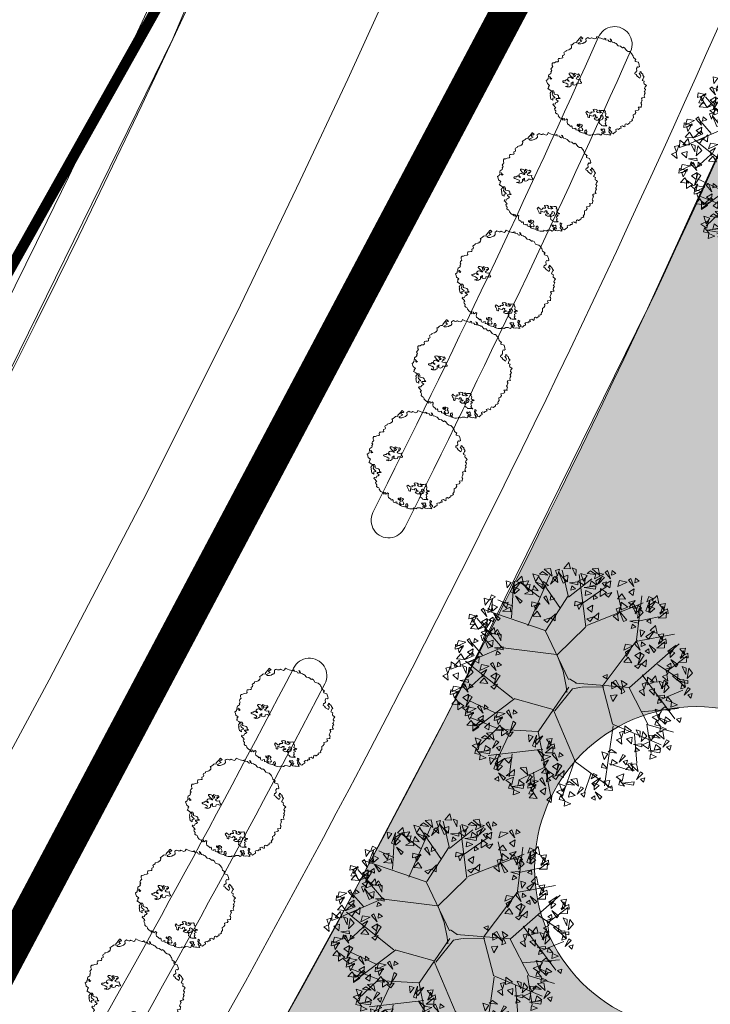
# Model space of a CAD drawing. Units: millimetres. Extents: x 447 to 1791, y -2006 to -704.
# Drawn here: x 763 to 782, y -1032 to -1004 of the extents above; entities that cross this region are included whole.
import ezdxf

# ---------------------------------------------------------------- set-up
doc = ezdxf.new("R2010")
doc.units = ezdxf.units.MM
doc.linetypes.add('TRATTEGGIATA', pattern=[0.75, 0.5, -0.25])
doc.linetypes.add('TRATTOPUNTO2', pattern=[12.7, 6.35, -3.175, 0, -3.175])
doc.layers.get('0').update_dxf_attribs({"lineweight": 9})
doc.layers.add('Prog_alberi', color=7, linetype='Continuous', lineweight=9, true_color=0x006100)

# ---------------------------------------------------------------- blocks, each defined once
blk = doc.blocks.new('ALBERO30_2D')
at = {"color": 96, "true_color": 0x006b00}
for p, q in [((-0.205, 2.11), (-0.394, 2.708)), ((0.261, 1.401), (0.019, 2.634)), ((-1.11, 1.331), (-0.678, 2.558)), ((-0.368, 1.799), (-0.927, 2.495)), ((-0.198, 2.074), (0.324, 2.552)), ((0.161, 1.969), (0.696, 2.4)), ((-1.515, 1.49), (-1.52, 2.166)), ((-0.886, 2.03), (-1.347, 2.335)), ((-0.68, 1.253), (-0.205, 2.11)), ((1.079, 1.861), (0.946, 2.314)), ((1.486, 1.179), (1.534, 2.229)), ((-1.504, 1.768), (-1.865, 1.899)), ((0.281, 1.44), (1.575, 2.065)), ((1.522, 1.636), (1.969, 1.76)), ((-1.677, 0.757), (-2.334, 1.425)), ((-0.373, 0.696), (0.25, 1.395)), ((0.769, 0.055), (1.499, 1.179)), ((1.463, 1.143), (2.369, 1.377)), ((-1.721, 0.759), (-2.654, 0.276)), ((-2.135, 0.562), (-2.465, 0.887)), ((-0.389, 0.7), (-1.727, 0.77)), ((2.251, 0.487), (2.546, 0.734)), ((-0.367, 0.687), (-0.197, 0.314)), ((2.017, 0.636), (2.604, 0.302)), ((-1.345, -0.415), (-2.532, 0.393)), ((-0.197, 0.314), (-0.105, -0.03)), ((1.675, 0.364), (2.522, -0.624)), ((-2.108, 0.066), (-2.433, -0.276)), ((0.131, 0.052), (-0.04, 0.149)), ((0.276, -0.03), (0.787, 0.011)), ((0.757, 0.043), (1.052, -0.846)), ((1.393, 0.031), (1.899, -0.809)), ((2.17, -0.179), (2.664, 0.068)), ((-0.105, -0.03), (-0.079, -0.182)), ((-1.301, -0.413), (-2.247, -1.239)), ((-0.373, -0.609), (-1.29, -0.419)), ((1.711, -0.513), (2.593, -0.377)), ((-1.742, -0.783), (-2.383, -0.535)), ((-0.368, -0.625), (0.24, -1.819)), ((-1.654, -1.147), (-2.328, -0.934)), ((1.075, -0.895), (0.969, -2.328)), ((1.052, -0.858), (2.24, -1.265)), ((1.864, -0.797), (2.017, -1.488)), ((1.899, -0.809), (2.511, -0.945)), ((-0.701, -1.153), (-1.681, -1.171)), ((-1.331, -1.157), (-1.654, -1.988)), ((1.593, -1.056), (1.699, -1.735)), ((-1.681, -1.171), (-2.105, -1.634)), ((-0.554, -1.565), (-1.833, -1.804)), ((-1.271, -1.721), (-1.305, -2.272)), ((0.226, -1.77), (-0.024, -2.672)), ((0.246, -1.808), (1.132, -2.375)), ((1.04, -1.797), (1.499, -1.908)), ((-0.489, -1.996), (-1.072, -2.338)), ((0.624, -2.068), (0.508, -2.516)), ((-0.735, -2.125), (-0.669, -2.503))]:
    blk.add_line(p, q, dxfattribs=at)
for points in [[(-0.201, 2.752), (-0.248, 2.899), (-0.358, 2.746)], [(0.508, 2.639), (0.457, 2.816), (0.313, 2.788)], [(-0.723, 2.563), (-0.853, 2.64), (-0.927, 2.574)], [(-0.624, 2.547), (-0.676, 2.724), (-0.819, 2.696)], [(-0.495, 2.563), (-0.455, 2.723), (-0.551, 2.688)], [(-0.35, 2.399), (-0.472, 2.644), (-0.279, 2.434)], [(-0.249, 2.439), (-0.248, 2.595), (-0.376, 2.542)], [(-0.062, 2.596), (-0.066, 2.747), (-0.162, 2.775)], [(0.204, 2.622), (0.055, 2.66), (0.126, 2.484)], [(0.41, 2.656), (0.28, 2.733), (0.206, 2.667)], [(0.596, 2.678), (0.414, 2.7), (0.384, 2.557)], [(0.543, 2.594), (0.421, 2.505), (0.453, 2.41)], [(0.624, 2.601), (0.561, 2.631), (0.485, 2.445)], [(0.677, 2.77), (0.625, 2.723), (0.766, 2.582)], [(0.789, 2.78), (0.785, 2.672), (0.882, 2.717)], [(1.243, 2.624), (1.191, 2.578), (1.332, 2.436)], [(1.355, 2.635), (1.351, 2.527), (1.448, 2.571)], [(-1.666, 2.197), (-1.584, 2.33), (-1.698, 2.36)], [(-1.581, 2.104), (-1.502, 2.366), (-1.505, 2.081)], [(-1.482, 2.151), (-1.357, 2.36), (-1.546, 2.21)], [(-1.287, 2.303), (-1.337, 2.492), (-1.454, 2.36)], [(-1.23, 2.26), (-1.164, 2.399), (-1.35, 2.363)], [(-0.928, 2.529), (-1.078, 2.567), (-1.006, 2.392)], [(-0.773, 2.302), (-1.002, 2.386), (-0.819, 2.229)], [(-0.688, 2.322), (-0.819, 2.405), (-0.844, 2.269)], [(-0.509, 2.508), (-0.572, 2.538), (-0.647, 2.353)], [(-0.476, 2.409), (-0.507, 2.562), (-0.61, 2.505)], [(0.004, 2.386), (-0.004, 2.455), (-0.201, 2.421)], [(-0.051, 2.288), (-0.138, 2.353), (-0.157, 2.248)], [(0.173, 2.558), (-0.003, 2.472), (0.149, 2.383)], [(0.424, 2.307), (0.152, 2.334), (0.432, 2.386)], [(0.444, 2.414), (0.313, 2.498), (0.289, 2.361)], [(0.541, 2.338), (0.551, 2.142), (0.693, 2.248)], [(0.677, 2.502), (0.576, 2.463), (0.655, 2.391)], [(0.779, 2.532), (0.651, 2.444), (0.767, 2.368)], [(1.163, 2.533), (0.98, 2.554), (0.95, 2.411)], [(1.345, 2.386), (1.217, 2.298), (1.333, 2.222)], [(-1.479, 2.064), (-1.372, 2.177), (-1.502, 2.227)], [(-1.265, 2.283), (-1.129, 2.31), (-1.157, 2.16)], [(-1.05, 2.081), (-1.248, 2.081), (-1.069, 2.19)], [(-0.924, 2.179), (-1.039, 2.298), (-1.059, 2.198)], [(0.35, 2.206), (0.204, 2.261), (0.196, 2.143)], [(0.399, 2.173), (0.395, 2.065), (0.492, 2.109)], [(0.818, 2.259), (0.664, 2.2), (0.749, 2.142)], [(1.061, 2.246), (0.967, 2.123), (1.157, 2.121)], [(1.384, 2.113), (1.23, 2.054), (1.315, 1.996)], [(1.653, 1.88), (1.732, 2.142), (1.729, 1.857)], [(1.66, 2.098), (1.798, 2.188), (1.704, 2.227)], [(1.751, 1.926), (1.877, 2.135), (1.688, 1.986)], [(1.947, 2.078), (1.897, 2.268), (1.78, 2.135)], [(-2.157, 1.748), (-2.075, 1.88), (-2.189, 1.91)], [(-2.072, 1.655), (-1.993, 1.917), (-1.996, 1.632)], [(-2.065, 1.874), (-1.927, 1.963), (-2.021, 2.003)], [(-1.331, 1.852), (-1.289, 1.908), (-1.457, 2.018)], [(-1.055, 1.903), (-0.86, 1.862), (-1.058, 1.793)], [(-0.867, 1.894), (-0.988, 1.805), (-0.956, 1.71)], [(-0.732, 2.07), (-0.785, 2.024), (-0.643, 1.882)], [(-0.62, 2.081), (-0.624, 1.972), (-0.527, 2.017)], [(-0.035, 1.996), (0.159, 1.955), (-0.039, 1.885)], [(0.153, 1.987), (0.032, 1.897), (0.064, 1.803)], [(0.389, 1.924), (0.261, 1.836), (0.377, 1.761)], [(1.002, 1.757), (1.042, 1.917), (0.946, 1.882)], [(1.226, 1.939), (1.059, 2.043), (1.065, 1.866)], [(1.255, 1.94), (1.336, 2.052), (1.418, 1.924)], [(1.435, 1.791), (1.431, 1.941), (1.335, 1.969)], [(1.55, 1.94), (1.405, 1.804), (1.461, 2.006)], [(1.473, 1.699), (1.595, 1.836), (1.495, 1.943)], [(1.754, 1.839), (1.862, 1.952), (1.732, 2.002)], [(1.963, 1.733), (2.146, 1.75), (2.146, 1.896)], [(1.969, 2.059), (2.105, 2.085), (2.077, 1.936)], [(2.184, 1.857), (1.985, 1.857), (2.165, 1.966)], [(1.998, 1.827), (2.098, 1.939), (2.048, 2.025)], [(-2.192, 1.673), (-2.245, 1.627), (-2.103, 1.486)], [(-2.08, 1.684), (-2.084, 1.576), (-1.987, 1.621)], [(-1.971, 1.615), (-1.863, 1.728), (-1.993, 1.778)], [(-1.756, 1.834), (-1.62, 1.86), (-1.648, 1.711)], [(-1.541, 1.632), (-1.74, 1.632), (-1.56, 1.741)], [(-0.915, 1.692), (-1.009, 1.569), (-0.819, 1.566)], [(-0.476, 1.664), (-0.583, 1.55), (-0.478, 1.498)], [(0.428, 1.652), (0.274, 1.592), (0.359, 1.534)], [(0.544, 1.756), (0.436, 1.643), (0.542, 1.59)], [(1.022, 1.603), (0.99, 1.756), (0.887, 1.7)], [(1.147, 1.593), (1.025, 1.838), (1.218, 1.628)], [(1.501, 1.58), (1.493, 1.649), (1.296, 1.615)], [(1.795, 1.594), (1.777, 1.701), (1.691, 1.637)], [(-2.515, 1.507), (-2.32, 1.466), (-2.518, 1.396)], [(-2.346, 1.265), (-2.484, 1.267), (-2.426, 1.408)], [(-2.327, 1.498), (-2.448, 1.408), (-2.416, 1.314)], [(-2.091, 1.436), (-2.219, 1.347), (-2.102, 1.272)], [(-2, 1.375), (-2.131, 1.135), (-2.069, 1.414)], [(-1.93, 1.369), (-1.948, 1.476), (-2.034, 1.413)], [(-1.823, 1.403), (-1.781, 1.459), (-1.948, 1.569)], [(-0.591, 1.559), (-0.745, 1.5), (-0.661, 1.442)], [(1.446, 1.482), (1.359, 1.547), (1.34, 1.442)], [(1.581, 1.259), (1.663, 1.392), (1.549, 1.422)], [(1.764, 1.213), (1.89, 1.422), (1.701, 1.272)], [(1.96, 1.365), (1.909, 1.554), (1.792, 1.422)], [(-2.375, 1.296), (-2.469, 1.173), (-2.279, 1.17)], [(-2.106, 1.35), (-2.272, 1.172), (-2.056, 1.279)], [(-1.933, 1.081), (-2.1, 1.185), (-2.094, 1.008)], [(-1.862, 1.088), (-1.909, 1.235), (-2.02, 1.082)], [(-1.904, 1.082), (-1.823, 1.194), (-1.741, 1.066)], [(1.976, 1.02), (2.159, 1.037), (2.159, 1.183)], [(1.982, 1.345), (2.118, 1.372), (2.09, 1.222)], [(2.197, 1.143), (1.998, 1.143), (2.177, 1.252)], [(2.011, 1.113), (2.111, 1.226), (2.06, 1.312)], [(-2.357, 0.945), (-2.361, 0.837), (-2.264, 0.881)], [(-2.157, 0.899), (-2.117, 1.059), (-2.213, 1.024)], [(-2.051, 1.163), (-2.205, 1.104), (-2.121, 1.045)], [(-2.012, 0.735), (-2.134, 0.98), (-1.941, 0.77)], [(-1.724, 0.932), (-1.728, 1.083), (-1.824, 1.111)], [(1.414, 1.04), (1.231, 1.062), (1.201, 0.919)], [(1.361, 0.956), (1.239, 0.867), (1.271, 0.772)], [(1.495, 1.132), (1.442, 1.086), (1.584, 0.944)], [(1.607, 1.143), (1.603, 1.034), (1.7, 1.079)], [(1.808, 0.881), (1.789, 0.987), (1.704, 0.924)], [(1.915, 0.914), (1.957, 0.97), (1.789, 1.08)], [(2.305, 0.909), (2.431, 1.118), (2.242, 0.969)], [(2.308, 0.822), (2.415, 0.935), (2.286, 0.985)], [(2.522, 1.042), (2.659, 1.068), (2.631, 0.919)], [(2.738, 0.84), (2.539, 0.84), (2.718, 0.948)], [(2.552, 0.81), (2.652, 0.922), (2.601, 1.008)], [(-2.792, 0.768), (-2.597, 0.727), (-2.795, 0.657)], [(-2.55, 0.843), (-2.733, 0.864), (-2.763, 0.721)], [(-2.603, 0.759), (-2.725, 0.669), (-2.693, 0.575)], [(-2.469, 0.934), (-2.522, 0.888), (-2.38, 0.746)], [(-1.911, 0.775), (-1.909, 0.931), (-2.038, 0.878)], [(-1.658, 0.722), (-1.665, 0.791), (-1.863, 0.757)], [(1.312, 0.754), (1.219, 0.631), (1.408, 0.628)], [(1.596, 0.894), (1.468, 0.806), (1.585, 0.73)], [(1.687, 0.834), (1.556, 0.594), (1.618, 0.872)], [(1.751, 0.726), (1.644, 0.613), (1.749, 0.56)], [(2.456, 0.61), (2.498, 0.666), (2.33, 0.776)], [(2.517, 0.716), (2.7, 0.733), (2.7, 0.879)], [(-2.652, 0.556), (-2.745, 0.433), (-2.556, 0.431)], [(-2.382, 0.611), (-2.548, 0.432), (-2.333, 0.539)], [(-2.368, 0.696), (-2.496, 0.608), (-2.379, 0.532)], [(-2.213, 0.528), (-2.32, 0.415), (-2.214, 0.362)], [(-1.713, 0.624), (-1.799, 0.689), (-1.819, 0.584)], [(1.636, 0.621), (1.482, 0.562), (1.566, 0.504)], [(2.273, 0.411), (2.313, 0.571), (2.217, 0.535)], [(2.349, 0.577), (2.33, 0.684), (2.245, 0.62)], [(2.706, 0.444), (2.702, 0.595), (2.606, 0.623)], [(2.744, 0.352), (2.866, 0.489), (2.766, 0.596)], [(-2.7, 0.249), (-2.867, 0.353), (-2.861, 0.176)], [(-2.629, 0.256), (-2.676, 0.403), (-2.787, 0.25)], [(-2.491, 0.1), (-2.495, 0.251), (-2.591, 0.279)], [(-2.328, 0.423), (-2.482, 0.364), (-2.398, 0.306)], [(-2.453, 0.008), (-2.331, 0.146), (-2.431, 0.252)], [(-1.958, 0.314), (-2.141, 0.336), (-2.171, 0.193)], [(-1.877, 0.406), (-1.93, 0.36), (-1.788, 0.218)], [(-1.766, 0.417), (-1.769, 0.308), (-1.672, 0.353)], [(0.749, 0.26), (0.843, 0.206), (0.849, 0.313)], [(1.968, 0.21), (1.802, 0.313), (1.807, 0.136)], [(2.039, 0.217), (1.992, 0.364), (1.881, 0.21)], [(2.177, 0.061), (2.174, 0.212), (2.078, 0.24)], [(2.293, 0.21), (2.148, 0.074), (2.204, 0.276)], [(2.292, 0.256), (2.261, 0.409), (2.158, 0.353)], [(2.519, 0.286), (2.52, 0.442), (2.392, 0.39)], [(2.723, 0.143), (2.671, 0.32), (2.528, 0.292)], [(2.772, 0.233), (2.764, 0.303), (2.567, 0.268)], [(-2.904, -0.087), (-2.935, 0.066), (-3.039, 0.009)], [(-2.924, 0.067), (-2.884, 0.227), (-2.98, 0.192)], [(-2.678, -0.057), (-2.677, 0.099), (-2.805, 0.046)], [(-2.06, 0.028), (-2.154, -0.095), (-1.964, -0.098)], [(-2.012, 0.23), (-2.133, 0.141), (-2.101, 0.046)], [(-1.776, 0.168), (-1.904, 0.08), (-1.787, 0.004)], [(-1.685, 0.108), (-1.816, -0.133), (-1.755, 0.146)], [(0.965, 0.136), (0.984, -0.019), (1.105, 0.05)], [(1.06, 0.189), (1.213, -0.039), (0.994, 0.144)], [(1.185, 0.195), (1.236, 0.048), (1.332, 0.117)], [(1.225, 0.045), (1.206, -0.119), (1.297, -0.071)], [(1.764, -0.127), (1.733, 0.026), (1.63, -0.03)], [(1.745, 0.028), (1.785, 0.188), (1.689, 0.152)], [(1.991, -0.096), (1.992, 0.059), (1.863, 0.007)], [(2.216, -0.031), (2.338, 0.106), (2.238, 0.213)], [(2.717, 0.135), (2.63, 0.2), (2.611, 0.095)], [(2.838, 0.105), (2.775, 0.135), (2.7, -0.051)], [(2.892, 0.006), (2.791, -0.033), (2.869, -0.105)], [(-2.588, -0.24), (-2.771, -0.218), (-2.801, -0.362)], [(-2.425, -0.11), (-2.432, -0.041), (-2.63, -0.075)], [(-2.48, -0.208), (-2.566, -0.143), (-2.586, -0.248)], [(-2.507, -0.149), (-2.56, -0.195), (-2.418, -0.337)], [(-2.395, -0.138), (-2.399, -0.246), (-2.302, -0.202)], [(-1.737, -0.105), (-1.89, -0.164), (-1.806, -0.222)], [(0.958, -0.181), (1.023, -0.321), (1.113, -0.154)], [(2.244, -0.15), (2.236, -0.08), (2.039, -0.115)], [(2.189, -0.248), (2.102, -0.182), (2.083, -0.287)], [(2.423, -0.224), (2.308, -0.106), (2.288, -0.206)], [(-2.83, -0.315), (-2.635, -0.356), (-2.833, -0.426)], [(-2.641, -0.324), (-2.763, -0.414), (-2.731, -0.508)], [(-2.406, -0.387), (-2.534, -0.475), (-2.417, -0.55)], [(-2.315, -0.447), (-2.446, -0.687), (-2.384, -0.409)], [(2.193, -0.469), (2.043, -0.431), (2.115, -0.606)], [(2.398, -0.435), (2.268, -0.358), (2.194, -0.424)], [(2.564, -0.29), (2.418, -0.235), (2.411, -0.353)], [(-2.69, -0.527), (-2.783, -0.65), (-2.594, -0.652)], [(-2.643, -0.581), (-2.633, -0.777), (-2.491, -0.671)], [(-2.366, -0.659), (-2.52, -0.719), (-2.436, -0.777)], [(-2.197, -0.716), (-2.38, -0.695), (-2.41, -0.838)], [(-2.116, -0.625), (-2.169, -0.671), (-2.027, -0.813)], [(-2.004, -0.614), (-2.008, -0.722), (-1.911, -0.678)], [(-1.424, -0.69), (-1.477, -0.737), (-1.335, -0.878)], [(-1.312, -0.68), (-1.316, -0.788), (-1.219, -0.743)], [(2.161, -0.533), (1.985, -0.619), (2.138, -0.708)], [(2.197, -0.819), (2.082, -0.7), (2.062, -0.801)], [(2.348, -0.696), (2.119, -0.613), (2.302, -0.769)], [(2.433, -0.676), (2.301, -0.593), (2.277, -0.73)], [(2.666, -0.589), (2.564, -0.628), (2.643, -0.7)], [(-2.439, -0.791), (-2.244, -0.832), (-2.442, -0.902)], [(-2.251, -0.8), (-2.372, -0.89), (-2.34, -0.984)], [(-2.015, -0.863), (-2.143, -0.951), (-2.026, -1.026)], [(-1.747, -0.857), (-1.552, -0.898), (-1.75, -0.967)], [(-1.505, -0.782), (-1.688, -0.76), (-1.718, -0.903)], [(-1.559, -0.866), (-1.68, -0.956), (-1.648, -1.05)], [(1.515, -0.979), (1.349, -0.875), (1.354, -1.052)], [(2.338, -0.885), (2.192, -0.83), (2.185, -0.947)], [(-2.299, -1.003), (-2.393, -1.126), (-2.203, -1.128)], [(-2.253, -1.057), (-2.242, -1.253), (-2.1, -1.147)], [(-2.03, -0.948), (-2.196, -1.127), (-1.98, -1.019)], [(-1.86, -1.031), (-1.967, -1.144), (-1.862, -1.197)], [(-1.607, -1.068), (-1.701, -1.191), (-1.511, -1.194)], [(-1.561, -1.122), (-1.55, -1.318), (-1.408, -1.212)], [(-1.232, -0.989), (-1.363, -1.229), (-1.301, -0.95)], [(1.311, -1.316), (1.28, -1.163), (1.176, -1.219)], [(1.292, -1.161), (1.331, -1.001), (1.235, -1.037)], [(1.538, -1.285), (1.539, -1.13), (1.41, -1.182)], [(1.724, -1.128), (1.72, -0.977), (1.625, -0.949)], [(1.762, -1.22), (1.885, -1.083), (1.785, -0.976)], [(1.987, -1.181), (1.935, -1.052), (2.087, -1.051)], [(2.209, -1.108), (2.079, -1.031), (2.005, -1.097)], [(2.307, -1.124), (2.256, -0.948), (2.113, -0.976)], [(2.423, -1.163), (2.36, -1.133), (2.285, -1.318)], [(-1.818, -1.411), (-1.948, -1.335), (-2.023, -1.401)], [(-1.72, -1.428), (-1.771, -1.251), (-1.915, -1.279)], [(-1.283, -1.201), (-1.437, -1.26), (-1.353, -1.318)], [(-0.886, -1.409), (-0.804, -1.276), (-0.918, -1.246)], [(-0.801, -1.501), (-0.722, -1.239), (-0.725, -1.524)], [(-0.703, -1.455), (-0.577, -1.246), (-0.766, -1.395)], [(-0.485, -1.322), (-0.349, -1.296), (-0.377, -1.445)], [(-0.456, -1.554), (-0.356, -1.442), (-0.406, -1.356)], [(1.791, -1.338), (1.783, -1.269), (1.586, -1.304)], [(1.735, -1.436), (1.649, -1.371), (1.63, -1.476)], [(1.972, -1.206), (1.796, -1.292), (1.949, -1.381)], [(2.223, -1.457), (1.951, -1.429), (2.232, -1.378)], [(2.243, -1.349), (2.112, -1.266), (2.088, -1.403)], [(2.477, -1.262), (2.375, -1.301), (2.454, -1.373)], [(-2.055, -1.51), (-2.231, -1.596), (-2.079, -1.685)], [(-2.024, -1.446), (-2.173, -1.408), (-2.102, -1.583)], [(-1.784, -1.653), (-1.915, -1.569), (-1.939, -1.706)], [(-1.604, -1.467), (-1.667, -1.437), (-1.743, -1.622)], [(-1.551, -1.566), (-1.652, -1.604), (-1.573, -1.676)], [(-0.552, -1.753), (-0.51, -1.697), (-0.677, -1.588)], [(-0.491, -1.647), (-0.308, -1.631), (-0.308, -1.485)], [(-0.27, -1.524), (-0.469, -1.524), (-0.289, -1.415)], [(-0.267, -1.628), (-0.32, -1.675), (-0.178, -1.816)], [(-0.155, -1.618), (-0.159, -1.726), (-0.062, -1.681)], [(0.997, -1.565), (0.847, -1.527), (0.919, -1.703)], [(1.202, -1.531), (1.072, -1.454), (0.998, -1.52)], [(1.416, -1.586), (1.353, -1.556), (1.278, -1.742)], [(2.149, -1.558), (2.003, -1.503), (1.995, -1.62)], [(-2.02, -1.796), (-2.134, -1.677), (-2.155, -1.777)], [(-1.804, -1.76), (-2.076, -1.733), (-1.796, -1.681)], [(-1.878, -1.861), (-2.024, -1.806), (-2.032, -1.924)], [(-1.767, -2.016), (-1.685, -1.883), (-1.799, -1.853)], [(-1.682, -2.109), (-1.603, -1.847), (-1.606, -2.132)], [(-1.675, -1.89), (-1.537, -1.8), (-1.632, -1.761)], [(-1.584, -2.062), (-1.458, -1.853), (-1.647, -2.003)], [(-1.331, -1.953), (-1.265, -1.814), (-1.451, -1.85)], [(-0.348, -1.72), (-0.531, -1.698), (-0.561, -1.841)], [(-0.402, -1.804), (-0.523, -1.893), (-0.491, -1.988)], [(-0.166, -1.866), (-0.294, -1.955), (-0.177, -2.03)], [(1.001, -1.915), (0.886, -1.796), (0.866, -1.897)], [(1.237, -1.772), (1.105, -1.689), (1.081, -1.826)], [(1.47, -1.685), (1.369, -1.724), (1.447, -1.796)], [(1.643, -1.914), (1.513, -1.837), (1.438, -1.903)], [(1.578, -1.737), (1.616, -1.932), (1.475, -1.777)], [(1.741, -1.93), (1.69, -1.754), (1.546, -1.782)], [(-1.581, -2.149), (-1.474, -2.036), (-1.603, -1.986)], [(-1.372, -2.255), (-1.189, -2.238), (-1.189, -2.092)], [(-0.864, -2.194), (-0.915, -2.018), (-1.059, -2.046)], [(-0.45, -2.006), (-0.544, -2.129), (-0.354, -2.132)], [(-0.404, -2.06), (-0.393, -2.256), (-0.251, -2.15)], [(-0.075, -1.926), (-0.206, -2.167), (-0.144, -1.888)], [(-0.011, -2.034), (-0.118, -2.148), (-0.013, -2.2)], [(0.64, -2.181), (0.779, -2.091), (0.684, -2.052)], [(1.406, -2.012), (1.23, -2.098), (1.382, -2.187)], [(1.857, -1.969), (1.794, -1.939), (1.718, -2.124)], [(1.91, -2.068), (1.809, -2.107), (1.888, -2.179)], [(-1.54, -2.394), (-1.558, -2.288), (-1.644, -2.351)], [(-1.433, -2.361), (-1.391, -2.305), (-1.558, -2.195)], [(-1.199, -2.276), (-1.376, -2.362), (-1.223, -2.451)], [(-0.749, -2.233), (-0.812, -2.203), (-0.887, -2.388)], [(-0.6, -2.327), (-0.782, -2.306), (-0.812, -2.449)], [(-0.695, -2.332), (-0.796, -2.371), (-0.717, -2.443)], [(-0.519, -2.236), (-0.571, -2.282), (-0.43, -2.424)], [(-0.407, -2.225), (-0.411, -2.333), (-0.314, -2.289)], [(-0.126, -2.139), (-0.28, -2.198), (-0.196, -2.256)], [(0.259, -2.363), (0.129, -2.286), (0.054, -2.352)], [(0.357, -2.379), (0.306, -2.203), (0.162, -2.231)], [(0.732, -2.353), (0.858, -2.144), (0.669, -2.294)], [(0.735, -2.44), (0.842, -2.327), (0.713, -2.277)], [(0.949, -2.221), (1.086, -2.194), (1.058, -2.344)], [(1.165, -2.423), (0.966, -2.423), (1.145, -2.314)], [(1.441, -2.298), (1.327, -2.179), (1.306, -2.28)], [(1.657, -2.262), (1.385, -2.235), (1.665, -2.183)], [(-1.164, -2.562), (-1.278, -2.443), (-1.299, -2.544)], [(-0.948, -2.527), (-1.22, -2.499), (-0.94, -2.448)], [(-0.928, -2.419), (-1.059, -2.336), (-1.083, -2.473)], [(-0.841, -2.402), (-0.647, -2.443), (-0.845, -2.513)], [(-0.672, -2.644), (-0.811, -2.642), (-0.753, -2.502)], [(-0.653, -2.411), (-0.774, -2.501), (-0.742, -2.595)], [(-0.417, -2.474), (-0.545, -2.562), (-0.429, -2.637)], [(0.022, -2.461), (-0.154, -2.547), (-0.002, -2.636)], [(0.053, -2.397), (-0.096, -2.359), (-0.025, -2.535)], [(0.293, -2.604), (0.162, -2.521), (0.138, -2.658)], [(0.473, -2.418), (0.41, -2.388), (0.334, -2.574)], [(0.526, -2.517), (0.425, -2.556), (0.504, -2.628)], [(0.883, -2.652), (0.925, -2.596), (0.757, -2.486)], [(-1.023, -2.628), (-1.169, -2.573), (-1.176, -2.69)], [(-0.702, -2.614), (-0.795, -2.737), (-0.605, -2.739)], [(-0.262, -2.642), (-0.37, -2.755), (-0.264, -2.808)], [(0.057, -2.747), (-0.057, -2.628), (-0.078, -2.729)], [(0.199, -2.813), (0.053, -2.758), (0.045, -2.875)], [(0.776, -2.685), (0.757, -2.579), (0.672, -2.642)]]:
    blk.add_lwpolyline(points, close=True, dxfattribs=at)
for points in [[(-0.06, 0.129), (-0.691, 1.246), (-2.206, 1.649)], [(0.11, 0.055), (1.393, 0.043), (2.499, 1.154)], [(-0.039, -0.055), (-0.691, -1.159), (-0.281, -2.673)], [(-0.328, -0.636), (0.052, -0.085), (0.262, -0.03)]]:
    blk.add_lwpolyline(points, dxfattribs=at)
blk = doc.blocks.new('albero 2 pianta')
at = {"layer": 'Prog_alberi'}
for points in [[(-1.107, 0.809), (-1.079, 0.809), (-1.093, 0.774), (-1.065, 0.753), (-1.121, 0.717), (-1.135, 0.696), (-1.128, 0.633), (-1.037, 0.661), (-0.994, 0.696), (-0.952, 0.703), (-0.945, 0.753), (-0.966, 0.76), (-0.987, 0.802), (-0.959, 0.865), (-0.966, 0.915), (-1.001, 0.915), (-1.022, 0.943), (-1.001, 0.978), (-0.952, 1.048), (-0.86, 1.048), (-0.846, 1.076), (-0.86, 1.105), (-0.776, 1.133), (-0.755, 1.168), (-0.734, 1.196), (-0.713, 1.21), (-0.691, 1.231), (-0.628, 1.266), (-0.586, 1.259), (-0.529, 1.266), (-0.466, 1.316), (-0.417, 1.33), (-0.41, 1.309), (-0.396, 1.309), (-0.367, 1.316), (-0.325, 1.337), (-0.262, 1.323), (-0.184, 1.372), (-0.156, 1.372), (-0.121, 1.379), (-0.072, 1.372), (-0.036, 1.414), (-0.022, 1.435), (0.013, 1.442), (-0.036, 1.393), (-0.015, 1.365), (0.02, 1.365), (0.055, 1.393), (0.133, 1.379), (0.133, 1.414), (0.161, 1.414), (0.168, 1.386), (0.196, 1.379), (0.273, 1.379), (0.323, 1.379), (0.393, 1.393), (0.4, 1.337), (0.428, 1.309), (0.478, 1.309), (0.52, 1.316), (0.527, 1.309), (0.541, 1.295), (0.569, 1.28), (0.597, 1.28), (0.633, 1.288), (0.654, 1.266), (0.675, 1.238), (0.647, 1.175), (0.661, 1.14), (0.675, 1.119), (0.689, 1.119), (0.717, 1.083), (0.766, 1.055), (0.83, 1.034), (0.837, 1.048), (0.844, 1.034), (0.851, 1.055), (0.766, 1.14), (0.823, 1.154), (0.809, 1.196), (0.773, 1.21), (0.766, 1.231), (0.795, 1.238), (0.816, 1.252), (0.83, 1.245), (0.858, 1.175), (0.879, 1.126), (0.893, 1.09), (0.886, 1.055), (0.935, 1.048), (0.95, 1.034), (0.964, 1.013), (0.999, 0.957), (1.027, 0.943), (0.999, 0.915), (0.992, 0.872), (1.006, 0.837), (1.027, 0.83), (1.02, 0.816), (1.041, 0.795), (1.055, 0.788), (1.112, 0.753), (1.104, 0.732), (1.147, 0.689), (1.154, 0.668), (1.126, 0.633), (1.126, 0.612), (1.14, 0.598), (1.161, 0.577), (1.154, 0.556), (1.14, 0.534), (1.14, 0.52), (1.168, 0.506), (1.21, 0.485), (1.245, 0.471), (1.245, 0.436), (1.224, 0.401), (1.238, 0.373), (1.295, 0.351), (1.323, 0.316), (1.365, 0.302), (1.379, 0.274), (1.365, 0.225), (1.337, 0.197), (1.358, 0.147), (1.365, 0.112), (1.33, 0.084), (1.337, 0.056), (1.344, 0.042), (1.323, 0.021), (1.33, 0), (1.372, -0.057), (1.372, -0.078), (1.365, -0.113), (1.365, -0.12), (1.33, -0.099), (1.316, -0.106), (1.288, -0.127), (1.288, -0.127), (1.259, -0.134), (1.281, -0.155), (1.309, -0.141), (1.365, -0.148), (1.358, -0.19), (1.393, -0.233), (1.365, -0.268), (1.337, -0.31), (1.259, -0.338), (1.281, -0.381), (1.273, -0.381), (1.266, -0.416), (1.281, -0.437), (1.203, -0.458), (1.168, -0.472), (1.168, -0.507), (1.182, -0.549), (1.147, -0.599), (1.161, -0.606), (1.109, -0.698), (1.042, -0.712), (1.066, -0.658), (1.013, -0.627), (1.013, -0.62), (1.09, -0.585), (1.112, -0.556), (1.112, -0.507), (1.161, -0.465), (1.112, -0.451), (1.076, -0.486), (1.069, -0.521), (1.062, -0.535), (0.964, -0.528), (0.928, -0.549), (0.914, -0.585), (0.865, -0.606), (0.971, -0.641), (0.964, -0.662), (0.95, -0.669), (0.893, -0.69), (0.914, -0.725), (0.942, -0.747), (0.95, -0.796), (0.999, -0.803), (1.006, -0.831), (0.978, -0.845), (0.921, -0.88), (0.9, -0.901), (0.928, -0.922), (0.907, -0.951), (0.872, -0.979), (0.865, -1.028), (0.823, -1.049), (0.795, -1.049), (0.766, -1.077), (0.766, -1.091), (0.703, -1.127), (0.647, -1.141), (0.619, -1.155), (0.597, -1.169), (0.626, -1.141), (0.633, -1.12), (0.626, -1.12), (0.576, -1.113), (0.576, -1.127), (0.569, -1.141), (0.548, -1.155), (0.52, -1.12), (0.513, -1.105), (0.478, -1.12), (0.478, -1.148), (0.478, -1.155), (0.471, -1.19), (0.449, -1.225), (0.372, -1.253), (0.351, -1.274), (0.337, -1.26), (0.323, -1.246), (0.295, -1.267), (0.288, -1.295), (0.273, -1.31), (0.224, -1.31), (0.224, -1.295), (0.182, -1.274), (0.168, -1.317), (0.154, -1.317), (0.118, -1.317), (0.104, -1.31), (0.048, -1.324), (0.048, -1.31), (0.111, -1.26), (0.062, -1.218), (0.126, -1.204), (0.168, -1.19), (0.175, -1.169), (0.168, -1.155), (0.133, -1.183), (0.083, -1.183), (0.097, -1.162), (0.133, -1.141), (0.097, -1.127), (0.048, -1.134), (0.02, -1.155), (0.041, -1.176), (0.041, -1.176), (0.034, -1.197), (0.006, -1.225), (-0.022, -1.253), (-0.008, -1.288), (0.048, -1.295), (0.09, -1.317), (0.048, -1.338), (0.006, -1.345), (-0.036, -1.345), (-0.079, -1.338), (-0.079, -1.338), (-0.1, -1.331), (-0.1, -1.324), (-0.086, -1.267), (-0.1, -1.246), (-0.121, -1.232), (-0.149, -1.281), (-0.128, -1.317), (-0.163, -1.324), (-0.121, -1.352), (-0.234, -1.352), (-0.283, -1.338), (-0.325, -1.317), (-0.325, -1.295), (-0.389, -1.295), (-0.396, -1.295), (-0.431, -1.26), (-0.501, -1.239), (-0.558, -1.246), (-0.579, -1.218), (-0.579, -1.19), (-0.565, -1.169), (-0.6, -1.141), (-0.529, -1.113), (-0.501, -1.091), (-0.544, -1.077), (-0.558, -1.084), (-0.586, -1.056), (-0.621, -1.084), (-0.614, -1.12), (-0.649, -1.127), (-0.649, -1.155), (-0.607, -1.155), (-0.6, -1.183), (-0.642, -1.197), (-0.706, -1.19), (-0.734, -1.176), (-0.811, -1.169), (-0.825, -1.155), (-0.79, -1.148), (-0.804, -1.127), (-0.748, -1.091), (-0.741, -1.028), (-0.72, -1.021), (-0.706, -0.951), (-0.755, -0.965), (-0.748, -1.014), (-0.762, -1.042), (-0.825, -1.077), (-0.825, -1.105), (-0.882, -1.105), (-0.896, -1.084), (-0.917, -1.049), (-0.945, -1.021), (-0.938, -1), (-0.917, -0.986), (-0.917, -0.972), (-0.945, -0.944), (-0.987, -0.944), (-1.001, -0.908), (-1.037, -0.894), (-1.051, -0.88), (-1.015, -0.845), (-1.065, -0.81), (-1.1, -0.817), (-1.135, -0.824), (-1.135, -0.796), (-1.128, -0.782), (-1.128, -0.747), (-1.128, -0.739), (-1.149, -0.725), (-1.184, -0.732), (-1.191, -0.732), (-1.22, -0.69), (-1.241, -0.669), (-1.227, -0.641), (-1.269, -0.613), (-1.29, -0.585), (-1.269, -0.564), (-1.276, -0.542), (-1.29, -0.507), (-1.29, -0.5), (-1.262, -0.423), (-1.29, -0.395), (-1.297, -0.388), (-1.311, -0.338), (-1.283, -0.296), (-1.353, -0.254), (-1.368, -0.24), (-1.36, -0.233), (-1.375, -0.212), (-1.36, -0.205), (-1.332, -0.176), (-1.424, -0.141), (-1.41, -0.141), (-1.403, -0.078), (-1.41, -0.078), (-1.389, -0.057), (-1.368, -0.043), (-1.375, -0.007), (-1.375, 0.028), (-1.375, 0.042), (-1.382, 0.056), (-1.368, 0.07), (-1.346, 0.084), (-1.36, 0.112), (-1.431, 0.147), (-1.396, 0.175), (-1.389, 0.239), (-1.403, 0.267), (-1.382, 0.288), (-1.36, 0.302), (-1.375, 0.316), (-1.382, 0.373), (-1.346, 0.394), (-1.346, 0.443), (-1.368, 0.485), (-1.325, 0.506), (-1.304, 0.506), (-1.29, 0.513), (-1.276, 0.541), (-1.276, 0.584), (-1.213, 0.591), (-1.22, 0.619), (-1.22, 0.675), (-1.241, 0.696), (-1.213, 0.717), (-1.184, 0.739), (-1.17, 0.767), (-1.128, 0.781)], [(0.585, 0.199), (0.631, 0.2), (0.673, 0.206), (0.701, 0.207), (0.705, 0.184), (0.673, 0.164), (0.638, 0.145), (0.657, 0.115), (0.682, 0.107), (0.706, 0.145), (0.717, 0.17), (0.757, 0.183), (0.791, 0.18), (0.833, 0.164), (0.828, 0.138), (0.762, 0.094), (0.699, 0.073), (0.675, 0.068), (0.68, 0.054), (0.699, 0.044), (0.767, 0.06), (0.786, 0.054), (0.809, 0.035), (0.825, 0.013), (0.827, -0.022), (0.804, -0.035), (0.775, -0.046), (0.766, -0.065), (0.804, -0.061), (0.817, -0.043), (0.857, -0.039), (0.867, -0.055), (0.878, -0.078), (0.908, -0.087), (0.941, -0.103), (0.937, -0.126), (0.908, -0.136), (0.828, -0.139), (0.776, -0.151), (0.76, -0.168), (0.762, -0.187), (0.77, -0.213), (0.805, -0.213), (0.825, -0.23), (0.779, -0.23), (0.754, -0.226), (0.709, -0.207), (0.689, -0.18), (0.669, -0.161), (0.689, -0.095), (0.646, -0.043), (0.637, -0.08), (0.653, -0.11), (0.627, -0.117), (0.586, -0.119), (0.537, -0.085), (0.541, -0.046), (0.485, -0.026), (0.448, -0.03), (0.412, -0.009), (0.419, 0.01), (0.456, 0.034), (0.474, 0.057), (0.47, 0.08), (0.486, 0.089), (0.528, 0.065), (0.563, 0.064), (0.599, 0.067), (0.588, 0.107), (0.548, 0.132), (0.577, 0.142), (0.583, 0.152), (0.534, 0.173), (0.538, 0.196), (0.577, 0.218)], [(-0.587, -0.697), (-0.556, -0.702), (-0.545, -0.699), (-0.519, -0.691), (-0.514, -0.664), (-0.517, -0.639), (-0.5, -0.61), (-0.482, -0.604), (-0.475, -0.599), (-0.48, -0.573), (-0.443, -0.547), (-0.398, -0.567), (-0.348, -0.584), (-0.304, -0.58), (-0.289, -0.595), (-0.334, -0.612), (-0.383, -0.627), (-0.359, -0.644), (-0.333, -0.656), (-0.272, -0.662), (-0.234, -0.646), (-0.249, -0.605), (-0.213, -0.592), (-0.173, -0.594), (-0.126, -0.617), (-0.148, -0.642), (-0.172, -0.657), (-0.175, -0.679), (-0.145, -0.692), (-0.116, -0.694), (-0.115, -0.707), (-0.091, -0.707), (-0.099, -0.723), (-0.11, -0.736), (-0.068, -0.753), (-0.007, -0.738), (0.021, -0.719), (0.041, -0.764), (0.013, -0.791), (-0.017, -0.818), (-0.039, -0.85), (-0.046, -0.873), (-0.078, -0.875), (-0.088, -0.867), (-0.091, -0.857), (-0.083, -0.823), (-0.073, -0.795), (-0.133, -0.803), (-0.182, -0.798), (-0.202, -0.756), (-0.229, -0.749), (-0.25, -0.756), (-0.242, -0.781), (-0.242, -0.795), (-0.27, -0.791), (-0.309, -0.796), (-0.302, -0.815), (-0.277, -0.825), (-0.247, -0.833), (-0.232, -0.848), (-0.252, -0.867), (-0.26, -0.872), (-0.302, -0.88), (-0.324, -0.877), (-0.339, -0.868), (-0.356, -0.865), (-0.363, -0.857), (-0.393, -0.857), (-0.388, -0.84), (-0.366, -0.831), (-0.353, -0.826), (-0.364, -0.813), (-0.388, -0.795), (-0.401, -0.764), (-0.381, -0.736), (-0.401, -0.706), (-0.445, -0.718), (-0.47, -0.741), (-0.47, -0.761), (-0.467, -0.795), (-0.463, -0.815), (-0.433, -0.828), (-0.403, -0.862), (-0.386, -0.872), (-0.403, -0.888), (-0.411, -0.909), (-0.408, -0.932), (-0.42, -0.942), (-0.455, -0.952), (-0.472, -0.955), (-0.495, -0.979), (-0.53, -0.976), (-0.606, -0.952), (-0.628, -0.952), (-0.643, -0.944), (-0.624, -0.934), (-0.609, -0.934), (-0.591, -0.925), (-0.584, -0.909), (-0.574, -0.9), (-0.586, -0.875), (-0.584, -0.867), (-0.556, -0.833), (-0.55, -0.82), (-0.571, -0.8), (-0.591, -0.785), (-0.576, -0.771), (-0.547, -0.773), (-0.529, -0.768), (-0.542, -0.748), (-0.559, -0.736), (-0.567, -0.726), (-0.581, -0.721), (-0.604, -0.719), (-0.606, -0.702)]]:
    blk.add_lwpolyline(points, close=True, dxfattribs=at)

msp = doc.modelspace()

# ---------------------------------------------------------------- hatches: boundary and pattern name
h = msp.add_hatch()
h.set_pattern_fill('AR-CONC', color=256, scale=0.03, style=0)
h.set_pattern_definition([(50, (0, 0), (5.46554, -0.478173), [0.5715, -6.2865]), (355, (0, 0), (-1.057285, 5.7317), [0.4572, -5.0292]), (100.451, (0.4555, -0.04), (4.408275, 5.2535), [0.4857, -5.3427]), (46.1842, (0, 1.524), (8.13237, -1.26127), [0.85725, -9.42975]), (96.6356, (0.678, 1.419), (7.122127, 7.422767), [0.72855, -8.01405]), (351.184, (0, 1.524), (7.12214, 7.422754), [0.6858, -7.5438]), (21, (0.762, 1.143), (4.548446, -3.067966), [0.5715, -6.2865]), (326, (0.762, 1.143), (1.85406, 5.52564), [0.4572, -5.0292]), (71.4514, (1.141, 0.8873), (6.402495, 2.457686), [0.4857, -5.3427]), (37.5, (0, 0), (0.092658, 2.5366512), [0, -4.96824, 0, -5.1054, 0, -5.04825]), (7.5, (0, 0), (2.00459, 3.005417), [0, -2.91084, 0, -4.85394, 0, -1.92405]), (327.5, (-1.6993, 0), (4.067718, -0.1718623), [0, -1.905, 0, -5.9436, 0, -7.8867]), (317.5, (-2.4613, 0), (4.443875, 0.762795), [0, -2.4765, 0, -3.94716, 0, -5.6007])])
h.paths.add_polyline_path([(791.33, -996.344), (789.606, -995.981), (787.716, -995.583, -0.015815), (778.702, -1015.747), (783.433, -1013.82, -0.420052), (787.321, -1012.236), (790.626, -1010.89)])
h.paths.add_polyline_path([(790.626, -1010.89), (787.321, -1012.236, -0.299025), (789.093, -1014.934, -1), (783.214, -1014.934, -0.097471), (783.433, -1013.82), (778.702, -1015.747, -0.011023), (771.674, -1029.446), (777.328, -1028.276, -0.022694), (777.309, -1027.859, -0.852689), (786.288, -1026.422), (789.911, -1025.672)])
h.paths.add_polyline_path([(789.475, -1034.688), (789.911, -1025.672), (786.288, -1026.422, -0.079512), (786.518, -1027.859, -0.95562), (777.328, -1028.276), (771.674, -1029.446, -0.009387), (765.217, -1040.858), (772.547, -1043.113, -0.330562), (779.423, -1039.695, 0.115159), (778.226, -1044.861), (779.738, -1045.326, -0.416192)])
h.paths.add_polyline_path([(789.475, -1034.688, 0.268393), (780.88, -1040.139, -0.332103), (784.679, -1046.846), (788.825, -1048.122)])
h.paths.add_polyline_path([(781.943, -1053.38, -0.039777), (780.691, -1052.014, -0.693058), (772.547, -1043.113), (765.217, -1040.858, -0.027387), (743.999, -1072.658), (750.012, -1078.671, 0.018298), (760.409, -1076.465, -2.265206), (769.597, -1073.818, 0.023523), (779.11, -1070.151, 0.538875)])
h.paths.add_polyline_path([(788.825, -1048.122), (784.679, -1046.846, -0.20937), (782.027, -1051.283, 0.033751), (782.965, -1052.282, -0.538875), (779.715, -1071.524, -0.007684), (776.603, -1072.838, 0.208149), (781.84, -1085.791, -0.552653), (778.851, -1099.467, 0.168173), (775.183, -1102.428, -0.507299), (778.381, -1112.838, 0.183227), (783.484, -1113.113), (785.794, -1110.804)])
h.paths.add_polyline_path([(775.097, -1073.434, -0.017259), (767.933, -1075.927, -0.210217), (762.924, -1077.364, -0.020291), (751.306, -1079.965), (768.413, -1097.072), (754.24, -1111.245), (750.95, -1114.535), (755.657, -1119.242), (766.506, -1130.091), (781.651, -1114.947, -0.13017), (777.298, -1113.982, -1.505097), (773.645, -1102.09, -0.183801), (778.343, -1098.056, 0.552653), (780.789, -1086.861, -0.199447)])

# ---------------------------------------------------------------- linework, layer by layer
at = {"linetype": 'TRATTEGGIATA', "lineweight": 50, "ltscale": 10, "const_width": 0.3}
msp.add_lwpolyline([(819.912, -887.355), (877.335, -882.448), (934.089, -875.457), (936.268, -894.817), (946.502, -974.444), (950.17, -1017.902), (960.448, -1053.84), (972.928, -1075.843), (974.665, -1085.478), (972.269, -1092.657), (929.953, -1129.881), (900.606, -1129.651), (898.264, -1201.212), (797.525, -1377.65), (669.687, -1345.012), (524.659, -1276.171), (551.035, -1200.559), (688.027, -1109.445), (736.334, -1057.162), (769.888, -997.431), (801.075, -903.294), (806.196, -889.081)], close=True, dxfattribs=at)
for points in [[(781.706, -982.151), (777.025, -980.395), (773.345, -989.774), (769.888, -997.431), (767.009, -1004.249), (760.837, -1016.792), (754.744, -1028.016), (749.381, -1037.122), (745.153, -1043.864), (743.259, -1046.773), (739.224, -1052.758), (737.608, -1055.079), (736.223, -1057.036), (734.06, -1060.032), (731.29, -1063.77), (728.404, -1067.552), (725.493, -1071.257), (722.131, -1075.406), (719.469, -1078.596), (716.667, -1081.869), (712.459, -1086.63), (706.118, -1093.471), (700.666, -1099.059), (694.938, -1104.657)], [(758.375, -1031.742), (761.426, -1026.308), (763.492, -1022.488), (766.275, -1017.15), (768.931, -1011.83), (770.637, -1008.283), (771.989, -1005.395), (773.785, -1001.445), (775.375, -997.832), (777.782, -992.132), (779.532, -987.795), (781.706, -982.151)], [(769.337, -1033.692), (772.191, -1028.488), (774.905, -1023.333), (780.526, -1011.932), (783.92, -1004.497), (783.92, -1004.497), (786.143, -999.36), (787.716, -995.583), (789.606, -995.981), (789.606, -995.981), (789.606, -995.981), (789.606, -995.981), (789.606, -995.981), (789.606, -995.981), (789.606, -995.981), (789.606, -995.981), (789.606, -995.981), (789.606, -995.981), (789.606, -995.981), (789.606, -995.981), (789.606, -995.981), (789.606, -995.981), (791.33, -996.344), (785.794, -1110.804)]]:
    msp.add_lwpolyline(points)
at = {"linetype": 'TRATTOPUNTO2', "ltscale": 0.7, "const_width": 1}
msp.add_lwpolyline([(795.324, -1023.602), (797.572, -983.676), (788.023, -981.841), (745.967, -1061.17), (710.199, -1103.305), (663.965, -1142.781), (635.414, -1161.133), (636.577, -1249.087)], dxfattribs=at)
msp.add_circle((781.913, -1027.859), 4.605)
for centre, radius, start, end in [((464.541, -863.215), 332.732, 297.14184, 358.41391), ((464.541, -863.215), 333.732, 297.14184, 358.41391), ((464.541, -863.215), 347.732, 322.93559, 339.3368), ((464.541, -863.215), 349.232, 323.14982, 337.7267), ((779.585, -1004.398), 0.5, 335.5726, 157.4826), ((464.541, -863.215), 344.732, 333.37105, 335.86148), ((464.541, -863.215), 345.732, 333.37105, 335.86148), ((773.154, -1017.952), 0.5, 153.371, 335.8315), ((770.895, -1022.377), 0.5, 332.258, 154.1679), ((464.541, -863.215), 344.732, 330.04437, 332.5464), ((464.541, -863.215), 345.732, 330.05638, 332.5464)]:
    msp.add_arc(centre, radius, start, end)

# ---------------------------------------------------------------- block references
at = {"xscale": -1, "rotation": 342.5165776141812}
for p in [(779.04, -1005.628), (777.653, -1008.363), (776.454, -1011.135), (775.217, -1013.683), (773.943, -1016.268), (770.171, -1023.604), (768.771, -1026.165), (767.341, -1028.756), (765.911, -1031.316)]:
    msp.add_blockref('albero 2 pianta', p, dxfattribs=at)
at = {"color": 1, "lineweight": 0, "zscale": 1.2}
for p, xscale, yscale, rotation in [((784.847, -1007.796), 1.200000000000008, 1.200000000000003, 355.9556704847848), ((778.336, -1022.642), 1.199999999999994, 1.199999999999989, 355.9556704847847), ((774.947, -1029.794), 1.199999999999994, 1.199999999999989, 355.9556704847847)]:
    msp.add_blockref('ALBERO30_2D', p, dxfattribs=dict(at, xscale=xscale, yscale=yscale, rotation=rotation))

doc.saveas('drawing.dxf')
